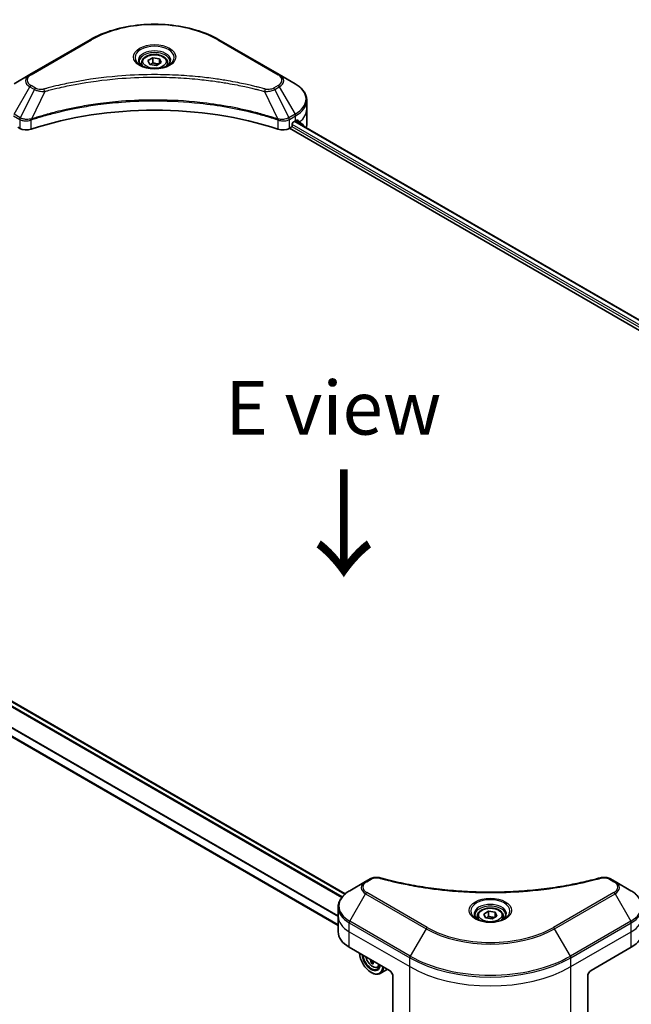
# Model space of a CAD drawing. Units: millimetres. Extents: x 80 to 9719, y 44 to 1590.
# Drawn here: x 446 to 603, y 1022 to 1275 of the extents above; entities that cross this region are included whole.
import ezdxf

# ---------------------------------------------------------------- set-up
doc = ezdxf.new("R2010")
doc.units = ezdxf.units.MM
doc.header["$LTSCALE"] = 5.5
for name, color, linetype, lineweight in [('Symbol (ISO)', 7, 'Continuous', 18), ('Visible (ISO)', 7, 'Continuous', 35), ('Visible Narrow (ISO)', 7, 'Continuous', 25)]:
    doc.layers.add(name, color=color, linetype=linetype, lineweight=lineweight)
doc.styles.add('Note Text (TK)', font='MS PGothic.ttf')

msp = doc.modelspace()

# ---------------------------------------------------------------- linework, layer by layer
at = {"layer": 'Visible (ISO)'}
for p, q in [((463.8837, 1269.8412), (448.3274, 1260.8597)), ((512.5344, 1260.8597), (496.978, 1269.8412)), ((477.0698, 1263.9266), (477.0698, 1263.1688)), ((478.7269, 1264.4896), (479.9743, 1265.2098)), ((479.1835, 1263.5058), (478.7269, 1264.4896)), ((479.9743, 1265.2098), (481.6783, 1264.9462)), ((479.9743, 1263.9125), (479.9743, 1265.2098)), ((482.1349, 1263.9624), (480.8875, 1263.2422)), ((481.6783, 1264.9462), (482.1349, 1263.9624)), ((481.6783, 1264.9462), (481.6783, 1263.6988)), ((483.792, 1263.9266), (483.792, 1263.1688)), ((480.8875, 1263.2422), (479.1835, 1263.5058)), ((448.3274, 1260.8597), (444.2593, 1258.511)), ((516.6025, 1258.511), (512.5344, 1260.8597)), ((519.5929, 1251.9513), (519.5929, 1254.2395)), ((519.5929, 1247.9596), (519.5929, 1251.9513)), ((516.1241, 1248.6082), (516.729, 1248.9575)), ((516.5468, 1248.8523), (695.0129, 1145.8149)), ((445.2562, 1247.3109), (445.7285, 1247.0383)), ((515.1333, 1247.0383), (515.6055, 1247.3109)), ((515.1734, 1247.0614), (694.1796, 1143.7121)), ((515.8648, 1247.76), (515.8648, 1248.1591)), ((518.8172, 1247.6435), (518.8172, 1247.5415)), ((529.4929, 1050.1078), (350.902, 1153.2172)), ((527.6931, 1042.0172), (346.3783, 1146.6994)), ((535.9071, 1053.9553), (534.7515, 1053.2881)), ((598.9585, 1053.2881), (597.803, 1053.9553)), ((534.7515, 1053.2881), (530.6835, 1050.9394)), ((603.0266, 1050.9394), (598.9585, 1053.2881)), ((527.6931, 1044.3797), (527.6931, 1046.6679)), ((527.6931, 1040.388), (527.6931, 1044.3797)), ((563.4939, 1044.3797), (563.4939, 1043.622)), ((565.151, 1044.9427), (566.3985, 1045.6629)), ((565.6076, 1043.9589), (565.151, 1044.9427)), ((567.3116, 1043.6953), (565.6076, 1043.9589)), ((566.3985, 1045.6629), (568.1025, 1045.3993)), ((566.3985, 1044.3656), (566.3985, 1045.6629)), ((568.5591, 1044.4155), (567.3116, 1043.6953)), ((568.1025, 1045.3993), (568.5591, 1044.4155)), ((568.1025, 1045.3993), (568.1025, 1044.1519)), ((570.2162, 1044.3797), (570.2162, 1043.622)), ((530.5569, 1036.3962), (540.9278, 1030.4086)), ((592.7823, 1030.4086), (603.1532, 1036.3962)), ((536.6315, 1032.5846), (536.1958, 1032.333)), ((537.8792, 1031.2289), (538.3932, 1031.4028)), ((536.1745, 1029.9096), (536.2609, 1029.8597)), ((540.3584, 1030.7373), (538.4609, 1029.6418)), ((541.792, 1028.9117), (541.792, 1018.64)), ((591.9181, 1028.9117), (591.9181, 1018.64))]:
    msp.add_line(p, q, dxfattribs=at)
for centre, major_axis, ratio, start_param, end_param in [((480.4309, 1215.0275), (63.5556, 0), 0.57735027, 1.04765332, 2.09393933), ((509.8151, 1252.9493), (9.7778, 0), 0.57735027, 5.49778714, 5.54273822), ((509.8151, 1253.548), (-9.7634, 6.8256), 0.07779162, 3.81387335, 3.90751018), ((509.8151, 1253.548), (-9.7634, 6.8256), 0.07779162, 3.60628298, 3.81387335), ((447.4569, 1248.0362), (2.4444, 0), 0.57735027, 3.92699082, 5.23553198), ((513.4048, 1248.0362), (2.4444, 0), 0.57735027, 4.18924598, 5.49778714), ((515.6055, 1247.6103), (-0.1833, -0.3175), 0.57735027, 0.78539816, 2.35619449), ((516.1241, 1248.3088), (-0.1833, -0.3175), 0.57735027, 3.92699082, 5.49778714), ((509.8151, 1247.9596), (9.7778, 0), 0.57735027, 6.13959678, 6.28318531), ((537.4708, 1040.388), (-9.7778, 0), 0.57735027, 0, 0.78539816), ((596.2393, 1040.388), (9.7778, 0), 0.57735027, 5.49778714, 6.28318531), ((536.1745, 1033.4024), (2.1389, -3.7047), 0.57735027, 3.99848027, 6.99709402), ((536.1745, 1033.4024), (1.65, -2.8579), 0.57735027, 4.01971623, 6.97585806), ((536.2609, 1033.4523), (1.5889, -2.752), 0.57735027, 4.06201612, 6.93355817), ((542.2773, 1037.2062), (-3.747, -8.0512), 0.63036997, 5.55315713, 5.61745849), ((542.6503, 1035.7793), (8.7284, 0.699), 0.51894158, 3.83948525, 3.92675142), ((536.2609, 1033.4523), (2.2, -3.8105), 0.57735027, 5.49778714, 6.97120743), ((542.8149, 1036.9559), (3.747, 8.0512), 0.63036997, 2.41156448, 2.47586584), ((540.9278, 1029.4106), (-0.6111, 1.0585), 0.57735027, 3.92699082, 5.49778714), ((592.7823, 1029.4106), (-0.6111, -1.0585), 0.57735027, 3.92699082, 5.49778714)]:
    msp.add_ellipse(centre, major_axis=major_axis, ratio=ratio, start_param=start_param, end_param=end_param, dxfattribs=at)
for points, knots in [([(463.8837, 1269.8412), (465.6325, 1270.8508), (467.6464, 1271.6944), (472.0149, 1272.9795), (474.369, 1273.4207), (479.1952, 1273.862), (481.6666, 1273.862), (486.4928, 1273.4207), (488.8469, 1272.9795), (493.2153, 1271.6944), (495.2292, 1270.8508), (496.978, 1269.8412)], [1.57079633, 1.57079633, 1.57079633, 1.57079633, 1.88495559, 1.88495559, 2.19911486, 2.19911486, 2.51327412, 2.51327412, 2.82743339, 2.82743339, 3.14159265, 3.14159265, 3.14159265, 3.14159265]), ([(477.2215, 1263.0527), (477.1804, 1263.0821), (477.1409, 1263.1119), (476.9877, 1263.2336), (476.8883, 1263.3279), (476.7223, 1263.5159), (476.6558, 1263.6097), (476.5531, 1263.7921), (476.5169, 1263.8807), (476.4698, 1264.0525), (476.4587, 1264.1358), (476.4587, 1264.2189)], [0.105628495, 0.105628495, 0.105628495, 0.105628495, 0.157079633, 0.157079633, 0.314159265, 0.314159265, 0.471238898, 0.471238898, 0.628318531, 0.628318531, 0.785398163, 0.785398163, 0.785398163, 0.785398163]), ([(477.0698, 1263.9266), (477.0698, 1264.136), (477.1192, 1264.3446), (477.3089, 1264.7469), (477.4555, 1264.938), (477.8422, 1265.2977), (478.0923, 1265.4608), (478.6649, 1265.7321), (478.9897, 1265.8383), (479.6733, 1265.9818), (480.0318, 1266.0194), (480.7485, 1266.0245), (481.1066, 1265.9924), (481.7912, 1265.8605), (482.1175, 1265.7605), (482.7081, 1265.497), (482.9722, 1265.3329), (483.4008, 1264.9503), (483.5684, 1264.7322), (483.7503, 1264.3113), (483.792, 1264.1193), (483.792, 1263.9266)], [5.49778714, 5.49778714, 5.49778714, 5.49778714, 5.76358151, 5.76358151, 6.05320602, 6.05320602, 6.38130093, 6.38130093, 6.7200118, 6.7200118, 7.05614499, 7.05614499, 7.3907044, 7.3907044, 7.72661984, 7.72661984, 8.06527209, 8.06527209, 8.39487174, 8.39487174, 8.6393798, 8.6393798, 8.6393798, 8.6393798]), ([(484.4031, 1264.2189), (484.4031, 1264.1358), (484.392, 1264.0525), (484.3449, 1263.8807), (484.3087, 1263.7921), (484.206, 1263.6097), (484.1394, 1263.5159), (483.9735, 1263.3279), (483.8741, 1263.2336), (483.7209, 1263.1119), (483.6814, 1263.0821), (483.6402, 1263.0527)], [3.926990817, 3.926990817, 3.926990817, 3.926990817, 4.08407045, 4.08407045, 4.241150082, 4.241150082, 4.398229715, 4.398229715, 4.555309348, 4.555309348, 4.606760485, 4.606760485, 4.606760485, 4.606760485]), ([(476.8844, 1263.2298), (477.2224, 1263.0347), (477.6217, 1262.8634), (478.5075, 1262.5928), (478.9946, 1262.4944), (480.0065, 1262.3855), (480.5314, 1262.3759), (481.5599, 1262.4481), (482.0634, 1262.53), (482.9914, 1262.7734), (483.4163, 1262.9344), (483.8488, 1263.1577), (483.9142, 1263.1933), (483.9773, 1263.2298)], [6.28318531, 6.28318531, 6.28318531, 6.28318531, 6.58198846, 6.58198846, 6.88431564, 6.88431564, 7.18953753, 7.18953753, 7.49504782, 7.49504782, 7.7981246, 7.7981246, 7.85398163, 7.85398163, 7.85398163, 7.85398163]), ([(519.5929, 1254.2395), (519.5929, 1254.572), (519.5473, 1254.9044), (519.3692, 1255.5537), (519.2368, 1255.8705), (518.8945, 1256.4787), (518.6847, 1256.7702), (518.197, 1257.3229), (517.9191, 1257.5841), (517.3035, 1258.0733), (516.9658, 1258.3012), (516.6025, 1258.511)], [2.35619449, 2.35619449, 2.35619449, 2.35619449, 2.513274123, 2.513274123, 2.670353756, 2.670353756, 2.827433388, 2.827433388, 2.984513021, 2.984513021, 3.141592654, 3.141592654, 3.141592654, 3.141592654]), ([(517.2201, 1249.155), (517.2154, 1249.1589), (517.2105, 1249.1623), (517.1841, 1249.1776), (517.1569, 1249.1826), (517.0968, 1249.1741), (517.0638, 1249.1606), (517.0327, 1249.1409)], [0.1103900742, 0.1103900742, 0.1103900742, 0.1103900742, 0.1130634845, 0.1130634845, 0.1243846834, 0.1243846834, 0.1357058823, 0.1357058823, 0.1357058823, 0.1357058823]), ([(518.8172, 1247.6435), (518.8172, 1247.6817), (518.8132, 1247.7167), (518.7991, 1247.7625), (518.7908, 1247.7772), (518.7811, 1247.7866)], [0.093260715, 0.093260715, 0.093260715, 0.093260715, 0.1047444472, 0.1047444472, 0.1134564756, 0.1134564756, 0.1134564756, 0.1134564756]), ([(535.9071, 1053.9553), (536.0502, 1054.0379), (536.2031, 1054.1075), (536.5245, 1054.2232), (536.6929, 1054.2691), (537.0399, 1054.3372), (537.2185, 1054.3593), (537.5801, 1054.3782), (537.7631, 1054.3751), (538.1276, 1054.3409), (538.3089, 1054.3099), (538.4867, 1054.261)], [0, 0, 0, 0, 0.037500483, 0.037500483, 0.075000966, 0.075000966, 0.11250145, 0.11250145, 0.150001933, 0.150001933, 0.187502416, 0.187502416, 0.187502416, 0.187502416]), ([(538.4867, 1054.261), (539.3739, 1054.0169), (540.2596, 1053.7868), (542.0589, 1053.347), (542.9672, 1053.1386), (544.799, 1052.7454), (545.7226, 1052.5605), (547.5832, 1052.2146), (548.5203, 1052.0536), (550.406, 1051.7558), (551.3547, 1051.619), (553.2618, 1051.3699), (554.2202, 1051.2576), (556.1448, 1051.0576), (557.1111, 1050.97), (559.0494, 1050.8198), (560.0215, 1050.7571), (561.9696, 1050.6567), (562.9457, 1050.619), (564.8996, 1050.5688), (565.8776, 1050.5562), (567.8335, 1050.5562), (568.8114, 1050.5688), (570.7653, 1050.619), (571.7412, 1050.6567), (573.6892, 1050.7571), (574.6612, 1050.8198), (576.5993, 1050.9701), (577.5655, 1051.0577), (579.49, 1051.2576), (580.4484, 1051.3699), (582.3554, 1051.619), (583.3041, 1051.7558), (585.1898, 1052.0536), (586.1269, 1052.2146), (588.4527, 1052.647), (589.833, 1052.9332), (592.557, 1053.5582), (593.8926, 1053.8949), (595.2234, 1054.261)], [0, 0, 0, 0, 0.24131062, 0.24131062, 0.48262125, 0.48262125, 0.72393187, 0.72393187, 0.9652425, 0.9652425, 1.20655312, 1.20655312, 1.44786375, 1.44786375, 1.68917437, 1.68917437, 1.930485, 1.930485, 2.17179562, 2.17179562, 2.41310625, 2.41310625, 2.65441687, 2.65441687, 2.8957275, 2.8957275, 3.13703812, 3.13703812, 3.37834875, 3.37834875, 3.61965937, 3.61965937, 3.86097, 3.86097, 4.10228062, 4.10228062, 4.46424656, 4.46424656, 4.82621249, 4.82621249, 4.82621249, 4.82621249]), ([(595.2234, 1054.261), (595.4012, 1054.3099), (595.5826, 1054.3409), (595.947, 1054.3751), (596.13, 1054.3782), (596.4917, 1054.3593), (596.6702, 1054.3372), (597.0172, 1054.2691), (597.1856, 1054.2232), (597.507, 1054.1075), (597.6599, 1054.0379), (597.803, 1053.9553)], [0, 0, 0, 0, 0.037500834, 0.037500834, 0.075001667, 0.075001667, 0.112502501, 0.112502501, 0.150003335, 0.150003335, 0.187504168, 0.187504168, 0.187504168, 0.187504168]), ([(530.6835, 1050.9394), (530.3201, 1050.7296), (529.9824, 1050.5017), (529.3669, 1050.0126), (529.0889, 1049.7513), (528.6012, 1049.1986), (528.3914, 1048.9072), (528.0491, 1048.299), (527.9167, 1047.9821), (527.7386, 1047.3328), (527.6931, 1047.0004), (527.6931, 1046.6679)], [1.570796327, 1.570796327, 1.570796327, 1.570796327, 1.727875959, 1.727875959, 1.884955592, 1.884955592, 2.042035225, 2.042035225, 2.199114858, 2.199114858, 2.35619449, 2.35619449, 2.35619449, 2.35619449]), ([(606.017, 1046.6679), (606.017, 1047.0004), (605.9715, 1047.3328), (605.7933, 1047.9821), (605.661, 1048.299), (605.3187, 1048.9072), (605.1089, 1049.1986), (604.6211, 1049.7513), (604.3432, 1050.0126), (603.7277, 1050.5017), (603.39, 1050.7296), (603.0266, 1050.9394)], [5.497787144, 5.497787144, 5.497787144, 5.497787144, 5.654866776, 5.654866776, 5.811946409, 5.811946409, 5.969026042, 5.969026042, 6.126105675, 6.126105675, 6.283185307, 6.283185307, 6.283185307, 6.283185307]), ([(563.4939, 1044.3797), (563.4939, 1044.5892), (563.5433, 1044.7977), (563.733, 1045.2), (563.8797, 1045.3912), (564.2663, 1045.7509), (564.5165, 1045.9139), (565.0891, 1046.1853), (565.4139, 1046.2915), (566.0975, 1046.4349), (566.456, 1046.4725), (567.1727, 1046.4777), (567.5308, 1046.4455), (568.2154, 1046.3136), (568.5416, 1046.2137), (569.1323, 1045.9501), (569.3964, 1045.7861), (569.825, 1045.4035), (569.9926, 1045.1853), (570.1745, 1044.7645), (570.2162, 1044.5724), (570.2162, 1044.3797)], [5.49778714, 5.49778714, 5.49778714, 5.49778714, 5.76358151, 5.76358151, 6.05320602, 6.05320602, 6.38130093, 6.38130093, 6.7200118, 6.7200118, 7.05614499, 7.05614499, 7.3907044, 7.3907044, 7.72661984, 7.72661984, 8.06527209, 8.06527209, 8.39487174, 8.39487174, 8.6393798, 8.6393798, 8.6393798, 8.6393798]), ([(563.6457, 1043.5059), (563.6045, 1043.5353), (563.565, 1043.565), (563.4118, 1043.6868), (563.3124, 1043.781), (563.1465, 1043.9691), (563.0799, 1044.0628), (562.9773, 1044.2452), (562.941, 1044.3339), (562.8939, 1044.5056), (562.8828, 1044.5889), (562.8828, 1044.672)], [3.247221149, 3.247221149, 3.247221149, 3.247221149, 3.298672286, 3.298672286, 3.455751919, 3.455751919, 3.612831552, 3.612831552, 3.769911184, 3.769911184, 3.926990817, 3.926990817, 3.926990817, 3.926990817]), ([(563.3086, 1043.683), (563.6466, 1043.4878), (564.0459, 1043.3165), (564.9316, 1043.046), (565.4188, 1042.9476), (566.4306, 1042.8387), (566.9555, 1042.829), (567.9841, 1042.9012), (568.4876, 1042.9831), (569.4155, 1043.2266), (569.8404, 1043.3875), (570.273, 1043.6108), (570.3383, 1043.6465), (570.4015, 1043.683)], [3.14159265, 3.14159265, 3.14159265, 3.14159265, 3.4403958, 3.4403958, 3.74272298, 3.74272298, 4.04794488, 4.04794488, 4.35345517, 4.35345517, 4.65653194, 4.65653194, 4.71238898, 4.71238898, 4.71238898, 4.71238898]), ([(570.8273, 1044.672), (570.8273, 1044.5889), (570.8162, 1044.5056), (570.769, 1044.3339), (570.7328, 1044.2452), (570.6302, 1044.0628), (570.5636, 1043.9691), (570.3976, 1043.781), (570.2982, 1043.6868), (570.145, 1043.565), (570.1055, 1043.5353), (570.0644, 1043.5059)], [0.785398163, 0.785398163, 0.785398163, 0.785398163, 0.942477796, 0.942477796, 1.099557429, 1.099557429, 1.256637061, 1.256637061, 1.413716694, 1.413716694, 1.465167832, 1.465167832, 1.465167832, 1.465167832]), ([(534.778, 1033.9592), (534.8311, 1033.7473), (534.9043, 1033.5333), (535.1106, 1033.0567), (535.2545, 1032.7967), (535.5851, 1032.3151), (535.7717, 1032.0936), (536.172, 1031.7098), (536.3858, 1031.5478), (536.8233, 1031.3027), (537.0473, 1031.2195), (537.4765, 1031.1523), (537.683, 1031.164), (537.8742, 1031.2272), (537.8767, 1031.228), (537.8792, 1031.2289)], [3.37109517, 3.37109517, 3.37109517, 3.37109517, 3.63277908, 3.63277908, 3.9648615, 3.9648615, 4.29671607, 4.29671607, 4.63054691, 4.63054691, 4.96527104, 4.96527104, 5.28196787, 5.28196787, 5.28619364, 5.28619364, 5.28619364, 5.28619364]), ([(536.1005, 1032.782), (536.09, 1032.8406), (536.0696, 1032.9088), (536.0118, 1033.0464), (535.9742, 1033.1158), (535.8945, 1033.2377), (535.847, 1033.2982), (535.7779, 1033.3692), (535.7577, 1033.388), (535.7377, 1033.405)], [0, 0, 0, 0, 0.0179369429, 0.0179369429, 0.0358738858, 0.0358738858, 0.0538108287, 0.0538108287, 0.0610810274, 0.0610810274, 0.0610810274, 0.0610810274]), ([(536.7328, 1032.8305), (536.7252, 1032.8258), (536.718, 1032.8207), (536.6785, 1032.7881), (536.6531, 1032.7479), (536.6276, 1032.6491), (536.6276, 1032.5904), (536.6382, 1032.5318)], [0.0322202895, 0.0322202895, 0.0322202895, 0.0322202895, 0.0358738858, 0.0358738858, 0.0538108287, 0.0538108287, 0.0717477716, 0.0717477716, 0.0717477716, 0.0717477716])]:
    msp.add_open_spline(points, degree=3, knots=knots, dxfattribs=at)
for points, weights in [([(479.9743, 1263.9125), (479.6681, 1263.6337), (479.4027, 1263.4719)], [1, 1.07039454817, 1.07672477615]), ([(481.5783, 1263.641), (480.7877, 1263.5882), (479.9743, 1263.9125)], [1.01523736138, 1.14666441016, 1]), ([(566.3985, 1044.3656), (566.0923, 1044.0868), (565.8268, 1043.925)], [1, 1.07039454817, 1.07672477615]), ([(568.0025, 1044.0942), (567.2119, 1044.0413), (566.3985, 1044.3656)], [1.01523736138, 1.14666441016, 1])]:
    msp.add_rational_spline(points, weights, degree=2, dxfattribs=at)
at = {"layer": 'Visible Narrow (ISO)'}
for p, q in [((448.6329, 1260.8294), (464.1893, 1269.8109)), ((496.6725, 1269.8109), (512.2288, 1260.8294)), ((444.2593, 1250.6736), (448.3274, 1257.7197)), ((449.483, 1257.0526), (445.8417, 1249.76)), ((448.3274, 1257.7197), (449.483, 1257.0526)), ((449.7885, 1257.3751), (448.6329, 1258.0423)), ((452.1418, 1256.5359), (448.7392, 1249.4359)), ((508.72, 1256.5359), (512.1225, 1249.4359)), ((512.2288, 1258.0423), (511.0733, 1257.3751)), ((511.3788, 1257.0526), (512.5344, 1257.7197)), ((511.3788, 1257.0526), (515.02, 1249.76)), ((512.5344, 1257.7197), (516.6025, 1250.6736)), ((444.1327, 1250.2477), (445.7152, 1249.3341)), ((445.8417, 1249.76), (444.2593, 1250.6736)), ((445.7285, 1249.3264), (445.7285, 1247.0383)), ((448.6782, 1246.8137), (448.6782, 1249.215)), ((512.1836, 1249.215), (512.1836, 1246.8137)), ((516.6025, 1250.6736), (515.02, 1249.76)), ((515.1333, 1247.0383), (515.1333, 1249.3264)), ((515.1466, 1249.3341), (516.729, 1250.2477)), ((516.4752, 1248.811), (694.9434, 1145.7723)), ((516.6352, 1248.9033), (518.8172, 1247.6435)), ((516.729, 1248.9575), (516.729, 1250.2477)), ((518.7811, 1247.7866), (516.741, 1248.9644)), ((517.0111, 1249.1273), (517.7846, 1248.6807)), ((517.1892, 1249.1728), (517.2201, 1249.155)), ((515.7888, 1247.5044), (694.1796, 1144.5105)), ((694.2826, 1145.0498), (515.8648, 1248.0593)), ((528.7187, 1049.3267), (350.0918, 1152.457)), ((350.7946, 1153.1552), (529.4068, 1050.0334)), ((349.9939, 1152.2883), (528.5963, 1049.1722)), ((527.6931, 1044.4385), (347.6974, 1148.359)), ((347.6974, 1148.185), (527.6931, 1044.2644)), ((527.6931, 1042.1412), (346.5469, 1146.726)), ((535.0571, 1053.2579), (536.2127, 1053.925)), ((597.4974, 1053.925), (598.653, 1053.2579)), ((530.6835, 1043.102), (534.7515, 1050.1482)), ((534.7515, 1050.1482), (550.3079, 1041.1667)), ((550.6134, 1041.4893), (535.0571, 1050.4707)), ((598.653, 1050.4707), (583.0966, 1041.4893)), ((583.4022, 1041.1667), (598.9585, 1050.1482)), ((598.9585, 1050.1482), (603.0266, 1043.102)), ((530.5569, 1040.388), (530.5569, 1042.6762)), ((530.5569, 1042.6762), (546.1132, 1033.6947)), ((546.2398, 1034.1206), (530.6835, 1043.102)), ((550.3079, 1041.1667), (546.2398, 1034.1206)), ((587.4703, 1034.1206), (583.4022, 1041.1667)), ((603.0266, 1043.102), (587.4703, 1034.1206)), ((587.5968, 1033.6947), (603.1532, 1042.6762)), ((603.1532, 1040.388), (603.1532, 1042.6762)), ((530.5569, 1040.388), (546.1132, 1031.4065)), ((530.5569, 1036.3962), (530.5569, 1040.388)), ((587.5968, 1031.4065), (603.1532, 1040.388)), ((603.1532, 1036.3962), (603.1532, 1040.388)), ((546.1132, 1031.4065), (546.1132, 1033.6947)), ((587.5968, 1031.4065), (587.5968, 1033.6947)), ((536.4587, 1032.9888), (536.1005, 1032.782)), ((546.1132, 1016.1451), (546.1132, 1031.4065)), ((587.5968, 1016.1451), (587.5968, 1031.4065))]:
    msp.add_line(p, q, dxfattribs=at)
for centre, major_axis, ratio, start_param, end_param in [((480.4309, 1260.4338), (22.9691, 0), 0.57735027, 0.78539816, 2.35619449), ((464.1893, 1269.3119), (-0.3056, 0.5292), 0.57735027, 5.49778714, 6.28318531), ((496.6725, 1269.3119), (0.3056, 0.5292), 0.57735027, 0, 0.78539816), ((480.4309, 1265.2774), (-5.0155, 0), 0.57735027, 2.35619449, 7.06858347), ((480.4309, 1264.5717), (4.1512, 0), 0.57735027, 5.59811367, 10.10984959), ((480.4309, 1264.2189), (-3.9722, 0), 0.57735027, 3.14159265, 6.28318531), ((480.4309, 1263.9266), (-3.3611, 0), 0.57735027, 0, 0.56017967), ((480.4309, 1263.9266), (3.3611, 0), 0.57735027, 5.72300564, 6.28318531), ((451.0467, 1259.2897), (-3.8457, 0), 0.57735027, 5.49778714, 7.06858347), ((451.0467, 1259.4359), (-3.4135, 0), 0.57735027, 5.49778714, 7.06858347), ((448.6329, 1260.3305), (-0.3056, 0.5292), 0.57735027, 5.49778714, 6.28318531), ((512.2288, 1260.3305), (0.3056, 0.5292), 0.57735027, 0, 0.78539816), ((509.8151, 1259.4359), (3.4135, 0), 0.57735027, 5.49778714, 7.06858347), ((509.8151, 1259.2897), (3.8457, 0), 0.57735027, 5.49778714, 7.06858347), ((448.6329, 1257.5433), (-0.3056, -0.5292), 0.57735027, 3.92699082, 4.71238898), ((449.7885, 1256.8762), (-0.3056, -0.5292), 0.57735027, 3.92699082, 4.71238898), ((451.9005, 1256.6304), (0.1621, -0.5892), 0.35119009, 1.31403463, 2.47714191), ((508.9613, 1256.6304), (-0.1621, -0.5892), 0.35119009, 3.8060434, 4.96915068), ((511.0733, 1256.8762), (0.3056, -0.5292), 0.57735027, 1.57079633, 2.35619449), ((512.2288, 1257.5433), (0.3056, -0.5292), 0.57735027, 1.57079633, 2.35619449), ((509.8151, 1254.5923), (9.5988, 0), 0.57735027, 5.49778714, 7.06858347), ((509.8151, 1254.2395), (9.7778, 0), 0.57735027, 5.49778714, 6.28318531), ((509.8151, 1251.9513), (9.7778, 0), 0.57735027, 5.66523522, 6.28318531), ((446.1473, 1249.5836), (0.3056, 0.5292), 0.57735027, 1.57079633, 2.35619449), ((446.1606, 1249.5759), (-0.3098, -0.5268), 0.57192456, 4.71650889, 5.50242059), ((448.3729, 1249.5206), (-0.2595, 0.5533), 0.32125202, 3.98495359, 4.38504572), ((448.4529, 1249.5531), (0.1923, -0.5801), 0.40712817, 0.88674396, 1.23511653), ((512.4088, 1249.5531), (0.1923, 0.5801), 0.40712817, 1.90647612, 2.25484869), ((512.4889, 1249.5206), (-0.2595, -0.5533), 0.32125202, 5.03973224, 5.43982437), ((514.7012, 1249.5759), (-0.3098, 0.5268), 0.57192456, 3.92235737, 4.70826907), ((514.7145, 1249.5836), (0.3056, -0.5292), 0.57735027, 0.78539816, 1.57079633), ((516.2969, 1250.4972), (-0.3056, 0.5292), 0.57735027, 3.92699082, 4.71238898), ((536.2127, 1053.4261), (-0.3056, 0.5292), 0.57735027, 5.49778714, 6.28318531), ((538.3246, 1053.6718), (0.1621, 0.5892), 0.35119009, 0, 0.66445074), ((595.3855, 1053.6718), (-0.1621, 0.5892), 0.35119009, 5.61873456, 6.28318531), ((597.4974, 1053.4261), (0.3056, 0.5292), 0.57735027, 0, 0.78539816), ((537.4708, 1051.7181), (-3.8457, 0), 0.57735027, 5.49778714, 7.06858347), ((537.4708, 1051.8643), (-3.4135, 0), 0.57735027, 5.49778714, 7.06858347), ((535.0571, 1052.7589), (-0.3056, 0.5292), 0.57735027, 5.49778714, 6.28318531), ((598.653, 1052.7589), (0.3056, 0.5292), 0.57735027, 0, 0.78539816), ((596.2393, 1051.8643), (3.4135, 0), 0.57735027, 5.49778714, 7.06858347), ((596.2393, 1051.7181), (3.8457, 0), 0.57735027, 5.49778714, 7.06858347), ((537.4708, 1047.0207), (-9.5988, 0), 0.57735027, 5.49778714, 7.06858347), ((535.0571, 1049.9718), (-0.3056, -0.5292), 0.57735027, 3.92699082, 4.71238898), ((566.855, 1045.7305), (-5.0155, 0), 0.57735027, 2.35619449, 7.06858347), ((598.653, 1049.9718), (0.3056, -0.5292), 0.57735027, 1.57079633, 2.35619449), ((596.2393, 1047.0207), (9.5988, 0), 0.57735027, 5.49778714, 7.06858347), ((537.4708, 1046.6679), (-9.7778, 0), 0.57735027, 0, 0.78539816), ((566.855, 1045.0249), (4.1512, 0), 0.57735027, 5.59811367, 10.10984959), ((566.855, 1044.672), (-3.9722, 0), 0.57735027, 3.14159265, 6.28318531), ((596.2393, 1046.6679), (9.7778, 0), 0.57735027, 5.49778714, 6.28318531), ((537.4708, 1044.3797), (-9.7778, 0), 0.57735027, 0, 0.78539816), ((566.855, 1044.3797), (-3.3611, 0), 0.57735027, 0, 0.56017967), ((566.855, 1044.3797), (3.3611, 0), 0.57735027, 5.72300564, 6.28318531), ((596.2393, 1044.3797), (9.7778, 0), 0.57735027, 5.49778714, 6.28318531), ((530.989, 1042.9256), (0.3056, 0.5292), 0.57735027, 1.57079633, 2.35619449), ((550.6134, 1040.9903), (-0.3056, -0.5292), 0.57735027, 3.92699082, 4.71238898), ((566.855, 1050.7202), (23.4012, 0), 0.57735027, 3.92699082, 5.49778714), ((566.855, 1050.8664), (-22.9691, 0), 0.57735027, 0.78539816, 2.35619449), ((583.0966, 1040.9903), (-0.3056, 0.5292), 0.57735027, 4.71238898, 5.49778714), ((602.7211, 1042.9256), (-0.3056, 0.5292), 0.57735027, 3.92699082, 4.71238898), ((536.532, 1033.6088), (1.2913, -2.2366), 0.57735027, 4.24651722, 6.74905707), ((546.5454, 1033.9442), (0.3056, 0.5292), 0.57735027, 1.57079633, 2.35619449), ((566.855, 1045.67), (29.3333, 0), 0.57735027, 3.92699082, 5.49778714), ((566.855, 1046.0228), (-29.1543, 0), 0.57735027, 0.78539816, 2.35619449), ((587.1647, 1033.9442), (-0.3056, 0.5292), 0.57735027, 3.92699082, 4.71238898), ((536.6698, 1033.6884), (1.3764, -2.384), 0.57735027, 6.16824203, 6.69448063), ((566.855, 1043.3818), (29.3333, 0), 0.57735027, 3.92699082, 5.49778714)]:
    msp.add_ellipse(centre, major_axis=major_axis, ratio=ratio, start_param=start_param, end_param=end_param, dxfattribs=at)
for centre, major_axis in [((480.4309, 1265.4235), (-5.4476, 0)), ((480.4309, 1264.226), (-2.9944, 0)), ((566.855, 1045.8767), (5.4476, 0)), ((566.855, 1044.6791), (-2.9944, 0))]:
    msp.add_ellipse(centre, major_axis=major_axis, ratio=0.57735027, dxfattribs=at)
for points, knots in [([(508.9613, 1257.1294), (508.8347, 1257.1642), (508.7079, 1257.1989), (508.4257, 1257.2753), (508.2702, 1257.317), (507.8879, 1257.4184), (507.6608, 1257.4778), (507.137, 1257.6127), (506.84, 1257.6877), (506.1547, 1257.8573), (505.7658, 1257.951), (504.8679, 1258.1616), (504.3578, 1258.277), (503.179, 1258.534), (502.5087, 1258.673), (501.0182, 1258.9667), (500.1962, 1259.1183), (498.2644, 1259.4509), (497.1508, 1259.6244), (494.5731, 1259.9848), (493.1041, 1260.16), (489.7056, 1260.4963), (487.7702, 1260.6374), (483.766, 1260.8262), (481.6965, 1260.8677), (476.7069, 1260.8328), (473.7882, 1260.7007), (467.1389, 1260.1427), (463.4278, 1259.6404), (458.4386, 1258.6978), (457.0737, 1258.411), (454.8106, 1257.8862), (453.9028, 1257.6619), (452.7471, 1257.3586), (452.4908, 1257.2902), (452.1235, 1257.1906), (452.0119, 1257.1601), (451.9005, 1257.1294)], [0, 0, 0, 0, 0.0344265, 0.0344265, 0.07650467, 0.07650467, 0.1377084, 0.1377084, 0.21727325, 0.21727325, 0.32070756, 0.32070756, 0.45517217, 0.45517217, 0.62997615, 0.62997615, 0.8417425, 0.8417425, 1.12477817, 1.12477817, 1.49272454, 1.49272454, 1.97105483, 1.97105483, 2.47873595, 2.47873595, 3.19579554, 3.19579554, 4.127973, 4.127973, 4.4843018, 4.4843018, 4.72660511, 4.72660511, 4.79590965, 4.79590965, 4.82621249, 4.82621249, 4.82621249, 4.82621249]), ([(452.1418, 1256.5359), (452.2533, 1256.5657), (452.3631, 1256.5962), (452.7274, 1256.6946), (452.9816, 1256.7621), (454.1277, 1257.0616), (455.028, 1257.283), (457.2723, 1257.8011), (458.6257, 1258.0843), (463.5729, 1259.0148), (467.2525, 1259.5107), (473.845, 1260.0615), (476.7388, 1260.1919), (481.6857, 1260.2263), (483.7375, 1260.1854), (487.7074, 1259.9989), (489.6263, 1259.8596), (492.9958, 1259.5277), (494.4523, 1259.3548), (497.0081, 1258.999), (498.1124, 1258.8277), (500.0279, 1258.4994), (500.8429, 1258.3497), (502.3209, 1258.0598), (502.9856, 1257.9225), (504.1545, 1257.6688), (504.6603, 1257.5549), (505.5508, 1257.347), (505.9365, 1257.2545), (506.6161, 1257.087), (506.9106, 1257.013), (507.43, 1256.8798), (507.6553, 1256.8212), (508.0344, 1256.721), (508.1886, 1256.6799), (508.4685, 1256.6044), (508.5933, 1256.5697), (508.72, 1256.5359)], [-4.82621249, -4.82621249, -4.82621249, -4.82621249, -4.79590965, -4.79590965, -4.72660511, -4.72660511, -4.4843018, -4.4843018, -4.127973, -4.127973, -3.19579554, -3.19579554, -2.47873595, -2.47873595, -1.97105483, -1.97105483, -1.49272454, -1.49272454, -1.12477817, -1.12477817, -0.8417425, -0.8417425, -0.62997615, -0.62997615, -0.45517217, -0.45517217, -0.32070756, -0.32070756, -0.21727325, -0.21727325, -0.1377084, -0.1377084, -0.07650467, -0.07650467, -0.0344265, -0.0344265, 0, 0, 0, 0]), ([(449.483, 1257.0526), (449.7016, 1256.931), (449.956, 1256.8275), (450.4874, 1256.6735), (450.7596, 1256.6188), (451.2616, 1256.556), (451.4867, 1256.5399), (451.8565, 1256.5309), (451.9999, 1256.5314), (452.1418, 1256.5359)], [-0.187504168, -0.187504168, -0.187504168, -0.187504168, -0.125670471, -0.125670471, -0.069816928, -0.069816928, -0.026852665, -0.026852665, 0, 0, 0, 0]), ([(451.9005, 1257.1294), (451.8017, 1257.1022), (451.6978, 1257.0814), (451.4213, 1257.0427), (451.245, 1257.0343), (450.8431, 1257.0475), (450.6185, 1257.0789), (450.1786, 1257.189), (449.9666, 1257.2723), (449.7885, 1257.3751)], [0, 0, 0, 0, 0.026852665, 0.026852665, 0.069816928, 0.069816928, 0.125670471, 0.125670471, 0.187504168, 0.187504168, 0.187504168, 0.187504168]), ([(508.72, 1256.5359), (508.9704, 1256.5279), (509.2244, 1256.5322), (509.7968, 1256.5725), (510.1119, 1256.6186), (510.6306, 1256.7419), (510.8432, 1256.8094), (511.1588, 1256.9391), (511.273, 1256.9937), (511.3788, 1257.0526)], [-0.187502416, -0.187502416, -0.187502416, -0.187502416, -0.14010274, -0.14010274, -0.077834855, -0.077834855, -0.029936483, -0.029936483, 0, 0, 0, 0]), ([(511.0733, 1257.3751), (510.987, 1257.3253), (510.8929, 1257.2801), (510.6318, 1257.1762), (510.4549, 1257.1258), (510.0274, 1257.0468), (509.7704, 1257.0292), (509.3255, 1257.0531), (509.1356, 1257.0815), (508.9613, 1257.1294)], [0, 0, 0, 0, 0.029936483, 0.029936483, 0.077834855, 0.077834855, 0.14010274, 0.14010274, 0.187502416, 0.187502416, 0.187502416, 0.187502416]), ([(512.1225, 1249.4359), (511.8731, 1249.5183), (511.6238, 1249.6005), (510.7661, 1249.8769), (510.1537, 1250.0667), (508.3817, 1250.5945), (507.2093, 1250.9179), (501.5583, 1252.3552), (496.869, 1253.192), (488.3887, 1254.1059), (484.6408, 1254.314), (477.8974, 1254.3422), (474.9028, 1254.2323), (469.8689, 1253.8397), (467.8153, 1253.6196), (464.2239, 1253.1279), (462.6765, 1252.8799), (459.9715, 1252.3818), (458.8063, 1252.1455), (456.7678, 1251.693), (455.8891, 1251.4848), (454.4301, 1251.1167), (453.8451, 1250.963), (452.6587, 1250.6387), (452.0577, 1250.4676), (451.0029, 1250.1552), (450.5471, 1250.0162), (449.872, 1249.8041), (449.6503, 1249.7335), (449.1986, 1249.5875), (448.969, 1249.5118), (448.7392, 1249.4359)], [-5.47772979, -5.47772979, -5.47772979, -5.47772979, -5.40661912, -5.40661912, -5.23453446, -5.23453446, -4.91295092, -4.91295092, -3.70555522, -3.70555522, -2.7767893, -2.7767893, -2.03555087, -2.03555087, -1.51897368, -1.51897368, -1.12160661, -1.12160661, -0.81593963, -0.81593963, -0.58081118, -0.58081118, -0.42169471, -0.42169471, -0.2557943, -0.2557943, -0.12817861, -0.12817861, -0.06549657, -0.06549657, 0, 0, 0, 0]), ([(448.7575, 1249.2472), (448.9866, 1249.3231), (449.2166, 1249.3982), (449.6682, 1249.5435), (449.8898, 1249.6138), (450.5647, 1249.825), (451.0202, 1249.9634), (452.0746, 1250.2744), (452.6754, 1250.4447), (453.8612, 1250.7676), (454.4459, 1250.9206), (455.9043, 1251.287), (456.7825, 1251.4943), (458.82, 1251.9447), (459.9846, 1252.18), (462.688, 1252.6758), (464.2345, 1252.9227), (467.8237, 1253.4123), (469.876, 1253.6314), (474.9066, 1254.0222), (477.8992, 1254.1316), (484.6379, 1254.1035), (488.3833, 1253.8964), (496.8581, 1252.9866), (501.5447, 1252.1536), (507.193, 1250.7227), (508.365, 1250.4008), (510.1362, 1249.8753), (510.7484, 1249.6863), (511.6058, 1249.4111), (511.8555, 1249.3297), (512.1043, 1249.2472)], [0, 0, 0, 0, 0.06549657, 0.06549657, 0.12817861, 0.12817861, 0.2557943, 0.2557943, 0.42169471, 0.42169471, 0.58081118, 0.58081118, 0.81593963, 0.81593963, 1.12160661, 1.12160661, 1.51897368, 1.51897368, 2.03555087, 2.03555087, 2.7767893, 2.7767893, 3.70555522, 3.70555522, 4.91295092, 4.91295092, 5.23453446, 5.23453446, 5.40661912, 5.40661912, 5.47772979, 5.47772979, 5.47772979, 5.47772979]), ([(445.7152, 1249.3341), (445.7174, 1249.3328), (445.7196, 1249.3315), (445.724, 1249.329), (445.7262, 1249.3277), (445.7285, 1249.3264)], [0, 0, 0, 0, 0.00076834265, 0.00076834265, 0.00153668531, 0.00153668531, 0.00153668531, 0.00153668531]), ([(445.7285, 1249.3264), (445.9536, 1249.1945), (446.2233, 1249.0918), (446.825, 1248.9574), (447.1592, 1248.9295), (447.7479, 1248.9594), (448.0029, 1248.9988), (448.3951, 1249.1045), (448.5407, 1249.1552), (448.6782, 1249.215)], [-0.196787795, -0.196787795, -0.196787795, -0.196787795, -0.138164041, -0.138164041, -0.076757801, -0.076757801, -0.029522231, -0.029522231, 0, 0, 0, 0]), ([(445.858, 1249.7509), (445.8553, 1249.7524), (445.8526, 1249.7539), (445.8472, 1249.757), (445.8445, 1249.7585), (445.8417, 1249.76)], [-0.00153668531, -0.00153668531, -0.00153668531, -0.00153668531, -0.00076834265, -0.00076834265, 0, 0, 0, 0]), ([(448.6246, 1249.4217), (448.4806, 1249.3947), (448.3325, 1249.3737), (447.944, 1249.3355), (447.7015, 1249.3282), (447.1537, 1249.3521), (446.8514, 1249.3959), (446.3082, 1249.538), (446.0653, 1249.6338), (445.858, 1249.7509)], [0, 0, 0, 0, 0.029522231, 0.029522231, 0.076757801, 0.076757801, 0.138164041, 0.138164041, 0.196787795, 0.196787795, 0.196787795, 0.196787795]), ([(448.7392, 1249.4359), (448.7195, 1249.4348), (448.7001, 1249.433), (448.6619, 1249.4281), (448.6431, 1249.4251), (448.6246, 1249.4217)], [-0.00758618406, -0.00758618406, -0.00758618406, -0.00758618406, -0.00379309206, -0.00379309206, -0.00000000006, -0.00000000006, -0.00000000006, -0.00000000006]), ([(448.6782, 1249.215), (448.6913, 1249.2212), (448.7045, 1249.227), (448.7309, 1249.2378), (448.7442, 1249.2428), (448.7575, 1249.2472)], [0.00000000006, 0.00000000006, 0.00000000006, 0.00000000006, 0.00379309206, 0.00379309206, 0.00758618406, 0.00758618406, 0.00758618406, 0.00758618406]), ([(512.1043, 1249.2472), (512.1176, 1249.2428), (512.1308, 1249.2378), (512.1573, 1249.227), (512.1704, 1249.2212), (512.1836, 1249.215)], [0, 0, 0, 0, 0.003793092, 0.003793092, 0.007586184, 0.007586184, 0.007586184, 0.007586184]), ([(512.2371, 1249.4217), (512.2186, 1249.4251), (512.1999, 1249.4281), (512.1617, 1249.433), (512.1423, 1249.4348), (512.1225, 1249.4359)], [-0.007586184, -0.007586184, -0.007586184, -0.007586184, -0.003793092, -0.003793092, 0, 0, 0, 0]), ([(512.1836, 1249.215), (512.3798, 1249.1296), (512.5925, 1249.0631), (513.1669, 1248.944), (513.5414, 1248.9242), (514.3633, 1248.9993), (514.7982, 1249.1301), (515.1333, 1249.3264)], [-0.196787795, -0.196787795, -0.196787795, -0.196787795, -0.154661595, -0.154661595, -0.087259675, -0.087259675, 0, 0, 0, 0]), ([(515.0037, 1249.7509), (514.6952, 1249.5766), (514.3072, 1249.4504), (513.5594, 1249.3359), (513.2137, 1249.3225), (512.6563, 1249.3568), (512.4426, 1249.3832), (512.2371, 1249.4217)], [0, 0, 0, 0, 0.087259675, 0.087259675, 0.154661595, 0.154661595, 0.196787795, 0.196787795, 0.196787795, 0.196787795]), ([(515.02, 1249.76), (515.0173, 1249.7585), (515.0146, 1249.757), (515.0092, 1249.7539), (515.0064, 1249.7524), (515.0037, 1249.7509)], [-0.00153668531, -0.00153668531, -0.00153668531, -0.00153668531, -0.00076834266, -0.00076834266, -0.00000000001, -0.00000000001, -0.00000000001, -0.00000000001]), ([(515.1333, 1249.3264), (515.1355, 1249.3277), (515.1377, 1249.329), (515.1422, 1249.3315), (515.1444, 1249.3328), (515.1466, 1249.3341)], [0.00000000001, 0.00000000001, 0.00000000001, 0.00000000001, 0.00076834266, 0.00076834266, 0.00153668531, 0.00153668531, 0.00153668531, 0.00153668531]), ([(536.2127, 1053.925), (536.2989, 1053.9748), (536.393, 1054.0201), (536.6542, 1054.124), (536.831, 1054.1743), (537.2585, 1054.2534), (537.5155, 1054.2709), (537.9604, 1054.247), (538.1503, 1054.2187), (538.3246, 1054.1707)], [0, 0, 0, 0, 0.029936483, 0.029936483, 0.077834855, 0.077834855, 0.14010274, 0.14010274, 0.187502416, 0.187502416, 0.187502416, 0.187502416]), ([(538.3246, 1054.1707), (538.4512, 1054.1359), (538.578, 1054.1013), (538.8602, 1054.0249), (539.0157, 1053.9832), (539.398, 1053.8817), (539.6252, 1053.8223), (540.1489, 1053.6874), (540.4459, 1053.6125), (541.1312, 1053.4429), (541.5201, 1053.3492), (542.4181, 1053.1386), (542.9282, 1053.0232), (544.1069, 1052.7662), (544.7772, 1052.6271), (546.2677, 1052.3335), (547.0897, 1052.1819), (549.0215, 1051.8493), (550.1352, 1051.6757), (552.7129, 1051.3153), (554.1818, 1051.1402), (557.5803, 1050.8039), (559.5158, 1050.6628), (563.5199, 1050.4739), (565.5894, 1050.4324), (570.579, 1050.4673), (573.4977, 1050.5994), (580.147, 1051.1574), (583.8581, 1051.6598), (588.8473, 1052.6023), (590.2122, 1052.8892), (592.4753, 1053.414), (593.3831, 1053.6382), (594.5389, 1053.9415), (594.7952, 1054.0099), (595.1624, 1054.1096), (595.274, 1054.1401), (595.3855, 1054.1707)], [0, 0, 0, 0, 0.0344265, 0.0344265, 0.07650467, 0.07650467, 0.1377084, 0.1377084, 0.21727325, 0.21727325, 0.32070756, 0.32070756, 0.45517217, 0.45517217, 0.62997615, 0.62997615, 0.8417425, 0.8417425, 1.12477817, 1.12477817, 1.49272454, 1.49272454, 1.97105483, 1.97105483, 2.47873595, 2.47873595, 3.19579554, 3.19579554, 4.127973, 4.127973, 4.4843018, 4.4843018, 4.72660511, 4.72660511, 4.79590965, 4.79590965, 4.82621249, 4.82621249, 4.82621249, 4.82621249]), ([(595.3855, 1054.1707), (595.4842, 1054.1979), (595.5882, 1054.2188), (595.8646, 1054.2574), (596.0409, 1054.2659), (596.4429, 1054.2527), (596.6674, 1054.2212), (597.1074, 1054.1112), (597.3193, 1054.0279), (597.4974, 1053.925)], [0, 0, 0, 0, 0.026852665, 0.026852665, 0.069816928, 0.069816928, 0.125670471, 0.125670471, 0.187504168, 0.187504168, 0.187504168, 0.187504168])]:
    msp.add_open_spline(points, degree=3, knots=knots, dxfattribs=at)

# ---------------------------------------------------------------- texts
at = {"layer": 'Symbol (ISO)', "color": 7, "insert": (526.4249, 1175.1383), "char_height": 13.75, "attachment_point": 5, "line_spacing_factor": 1.5, "style": 'Note Text (TK)'}
msp.add_mtext('\\fＭＳ Ｐゴシック|b0|i0;E view', dxfattribs=at)
at = {"layer": 'Symbol (ISO)', "color": 7, "insert": (528.7407, 1160.519), "char_height": 22, "attachment_point": 4, "rotation": 270, "line_spacing_factor": 1.5, "style": 'Note Text (TK)'}
msp.add_mtext('\\fMS PGothic|b0|i0;{\\H22.0000;→}', dxfattribs=at)

doc.saveas('drawing.dxf')
